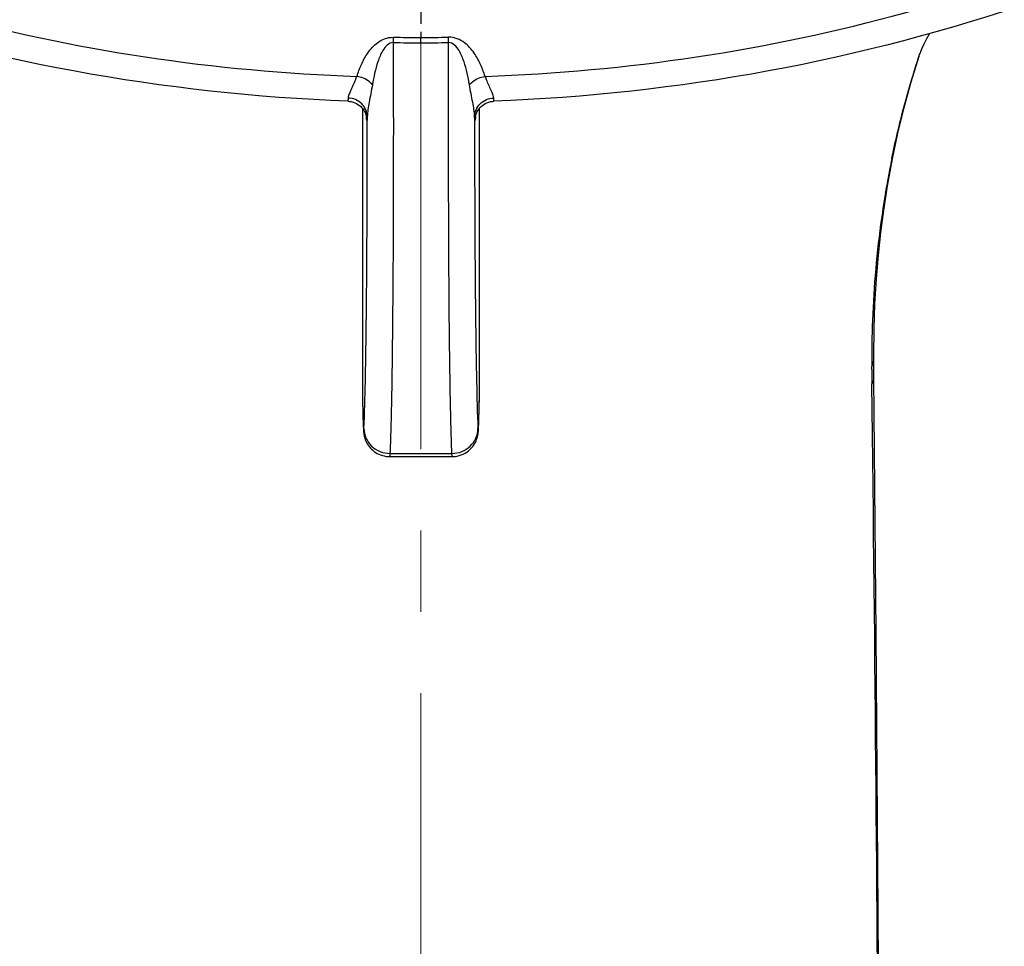
# Model space of a CAD drawing. Units: millimetres. Extents: x 72 to 8980, y -1552 to 626.
# Drawn here: x 7632 to 7663, y -209 to -181 of the extents above; entities that cross this region are included whole.
import ezdxf

# ---------------------------------------------------------------- set-up
doc = ezdxf.new("R2010")
doc.units = ezdxf.units.MM
doc.header["$MEASUREMENT"] = 0
doc.linetypes.add('CENTER', pattern=[2, 1.25, -0.25, 0.25, -0.25])
doc.layers.add('Centerline', color=4, linetype='CENTER', lineweight=15)

msp = doc.modelspace()

# ---------------------------------------------------------------- linework, layer by layer
at = {"color": 7, "linetype": 'CENTER'}
msp.add_line((7644.673, -177.805), (7644.673, -181.473), dxfattribs=at)
at = {"color": 7, "linetype": 'Continuous'}
for p, q in [((7644.673, -181.637), (7644.673, -181.473)), ((7659.986, -182.057), (7660.013, -181.973)), ((7659.988, -182.05), (7660.015, -181.969)), ((7642.873, -183.653), (7642.873, -192.422)), ((7646.473, -192.422), (7646.473, -183.653)), ((7643.001, -183.933), (7643.001, -183.934)), ((7643.024, -183.934), (7643.024, -183.91)), ((7646.322, -183.91), (7646.322, -183.926)), ((7659.025, -185.99), (7659.168, -185.207)), ((7658.902, -186.786), (7659.005, -186.111)), ((7659.005, -186.11), (7659.025, -185.99)), ((7659.005, -186.111), (7659.005, -186.11)), ((7658.595, -191.399), (7658.595, -191.251)), ((7658.534, -191.683), (7658.534, -191.594)), ((7658.596, -191.582), (7658.595, -191.399)), ((7658.598, -191.758), (7658.596, -191.582)), ((7658.601, -191.937), (7658.598, -191.758)), ((7658.549, -192.921), (7658.539, -192.13)), ((7658.667, -199.784), (7658.601, -191.938)), ((7642.873, -192.417), (7642.877, -192.601)), ((7646.471, -192.557), (7646.473, -192.417)), ((7646.473, -192.428), (7646.473, -192.422)), ((7642.877, -192.601), (7642.88, -192.765)), ((7642.88, -192.765), (7642.883, -192.914)), ((7646.464, -192.877), (7646.467, -192.724)), ((7646.467, -192.724), (7646.471, -192.557)), ((7642.883, -192.914), (7642.887, -193.048)), ((7642.887, -193.048), (7642.889, -193.129)), ((7642.889, -193.129), (7642.891, -193.204)), ((7646.457, -193.139), (7646.461, -193.015)), ((7646.461, -193.015), (7646.464, -192.877)), ((7642.891, -193.204), (7642.893, -193.272)), ((7642.893, -193.272), (7642.896, -193.334)), ((7642.896, -193.334), (7642.898, -193.39)), ((7642.898, -193.39), (7642.9, -193.439)), ((7642.9, -193.439), (7642.902, -193.484)), ((7646.445, -193.469), (7646.447, -193.423)), ((7646.447, -193.423), (7646.449, -193.371)), ((7646.449, -193.371), (7646.452, -193.313)), ((7646.452, -193.313), (7646.454, -193.248)), ((7642.902, -193.484), (7642.904, -193.523)), ((7643.72, -194.264), (7643.712, -194.36)), ((7643.72, -194.264), (7645.627, -194.264)), ((7645.634, -194.36), (7645.627, -194.264)), ((7643.712, -194.36), (7645.634, -194.36))]:
    msp.add_line(p, q, dxfattribs=at)
for points in [[(7659.995, -182.015), (7659.993, -182.02), (7660.008, -181.984), (7660.041, -181.908), (7660.087, -181.804), (7660.149, -181.672), (7660.228, -181.51), (7660.305, -181.359)], [(7659.168, -185.207), (7659.335, -184.42), (7659.526, -183.632), (7659.744, -182.842), (7659.988, -182.05)], [(7642.435, -183.436), (7642.475, -183.439), (7642.532, -183.448), (7642.587, -183.462)], [(7646.486, -183.638), (7646.522, -183.601), (7646.562, -183.566), (7646.606, -183.534), (7646.653, -183.506), (7646.704, -183.482), (7646.758, -183.463), (7646.813, -183.448), (7646.87, -183.439), (7646.912, -183.436)], [(7642.587, -183.462), (7642.64, -183.481), (7642.691, -183.505), (7642.738, -183.532), (7642.782, -183.564), (7642.822, -183.598), (7642.857, -183.634), (7642.889, -183.672), (7642.915, -183.71), (7642.938, -183.748), (7642.956, -183.784), (7642.97, -183.818), (7642.981, -183.848), (7642.988, -183.873), (7642.994, -183.895), (7642.997, -183.911), (7642.999, -183.921), (7643, -183.929), (7643.001, -183.933)], [(7646.387, -183.791), (7646.405, -183.754), (7646.427, -183.716), (7646.454, -183.677), (7646.486, -183.638)], [(7646.346, -183.926), (7646.346, -183.928), (7646.346, -183.932), (7646.346, -183.934), (7646.346, -183.934), (7646.346, -183.93), (7646.347, -183.924), (7646.349, -183.914), (7646.352, -183.899), (7646.357, -183.879), (7646.364, -183.854), (7646.373, -183.825), (7646.387, -183.791)], [(7658.595, -191.251), (7658.605, -190.443), (7658.633, -189.661), (7658.679, -188.904), (7658.74, -188.172), (7658.815, -187.466), (7658.902, -186.786)], [(7646.454, -193.248), (7646.455, -193.214), (7646.457, -193.139)], [(7642.904, -193.523), (7642.905, -193.541), (7642.907, -193.559), (7642.908, -193.576), (7642.909, -193.593), (7642.911, -193.611), (7642.913, -193.63), (7642.916, -193.651), (7642.919, -193.674), (7642.924, -193.701), (7642.93, -193.731), (7642.938, -193.765), (7642.949, -193.802), (7642.963, -193.841), (7642.98, -193.882), (7643, -193.924), (7643.023, -193.966), (7643.049, -194.008), (7643.08, -194.05), (7643.113, -194.09), (7643.15, -194.129), (7643.191, -194.166), (7643.234, -194.201), (7643.28, -194.233), (7643.329, -194.262), (7643.38, -194.288), (7643.434, -194.31), (7643.489, -194.328), (7643.546, -194.342), (7643.604, -194.353), (7643.663, -194.358), (7643.712, -194.36)], [(7645.634, -194.36), (7645.657, -194.36), (7645.724, -194.355), (7645.789, -194.345), (7645.852, -194.33), (7645.914, -194.309), (7645.973, -194.285), (7646.029, -194.255), (7646.083, -194.222), (7646.132, -194.186), (7646.178, -194.147), (7646.22, -194.105), (7646.257, -194.062), (7646.291, -194.017), (7646.32, -193.972), (7646.346, -193.926), (7646.368, -193.88), (7646.386, -193.835), (7646.4, -193.793), (7646.411, -193.753), (7646.42, -193.716), (7646.426, -193.684), (7646.43, -193.658), (7646.433, -193.637), (7646.435, -193.617), (7646.437, -193.598), (7646.438, -193.582), (7646.439, -193.565), (7646.441, -193.547), (7646.442, -193.529), (7646.443, -193.51), (7646.445, -193.469)], [(7659.009, -295.867), (7659, -287.735), (7658.985, -278.815), (7658.968, -269.9), (7658.946, -260.999), (7658.921, -252.12), (7658.892, -243.272), (7658.859, -234.462), (7658.821, -225.7), (7658.778, -216.994), (7658.727, -208.352), (7658.667, -199.784)]]:
    msp.add_lwpolyline(points, dxfattribs=at)
for centre, radius, start, end in [((7680.042, -182.113), 36.224, 178.9798, 179.2393), ((7644.668, -103.061), 78.576, 269.38264, 270.00388), ((7644.668, -104.967), 76.506, 269.3676, 270.00375), ((7644.678, -104.948), 76.525, 269.99633, 270.63232), ((7644.678, -103.039), 78.598, 269.99621, 270.61728), ((7590.965, -182.398), 54.566, 0.8045, 0.9768), ((7649.952, -183.749), 3.633, 182.5399, 182.8474), ((7687.933, -191.118), 29.384, 168.3759, 169.7309), ((7688.818, -191.28), 30.284, 169.7277, 170.4176), ((7687.625, -191.073), 29.073, 170.428, 172.3918), ((7689.858, -191.359), 31.324, 172.4144, 178.1806), ((7690.957, -191.411), 32.424, 178.1499, 179.1928), ((7691.3, -191.416), 32.767, 179.193, 180.3123), ((7690.826, -191.494), 32.293, 180.3365, 181.1288)]:
    msp.add_arc(centre, radius, start, end, dxfattribs=at)
for points, knots in [([(7642.435, -183.436), (7636.784, -183.223), (7625.677, -181.208), (7613.279, -174.737), (7605.358, -167.568), (7600.656, -161.447), (7597.288, -154.702), (7596.006, -149.89), (7595.627, -147.473)], [0, 0, 0, 0, 0.26641, 0.523283, 0.64705, 0.767369, 0.884729, 1, 1, 1, 1]), ([(7693.719, -147.474), (7693.34, -149.891), (7692.058, -154.703), (7688.69, -161.447), (7683.988, -167.568), (7676.067, -174.738), (7663.67, -181.208), (7652.563, -183.223), (7646.912, -183.436)], [0, 0, 0, 0, 0.11527, 0.232631, 0.352951, 0.476718, 0.733591, 1, 1, 1, 1]), ([(7601.454, -159.345), (7602.344, -161.025), (7604.42, -164.289), (7608.276, -168.719), (7612.837, -172.659), (7619.801, -177.202), (7629.772, -181.24), (7638.353, -182.521), (7642.703, -182.671)], [0, 0, 0, 0, 0.11522, 0.23342, 0.354815, 0.479365, 0.736151, 1, 1, 1, 1]), ([(7646.643, -182.671), (7650.993, -182.521), (7659.575, -181.24), (7669.546, -177.202), (7676.51, -172.659), (7681.07, -168.719), (7684.927, -164.289), (7687.003, -161.025), (7687.892, -159.345)], [0, 0, 0, 0, 0.263849, 0.520635, 0.645185, 0.76658, 0.88478, 1, 1, 1, 1]), ([(7642.703, -182.671), (7642.742, -182.547), (7642.835, -182.298), (7643.031, -181.937), (7643.277, -181.661), (7643.557, -181.5), (7643.733, -181.468), (7643.824, -181.468)], [0, 0, 0, 0, 0.22246, 0.45315, 0.702655, 0.843808, 1, 1, 1, 1]), ([(7643.821, -181.632), (7643.687, -181.629), (7643.523, -181.818), (7643.414, -182.044), (7643.282, -182.392), (7643.22, -182.691), (7643.18, -182.93)], [0, 0, 0, 0, 0.267808, 0.393845, 0.517454, 1, 1, 1, 1]), ([(7643.821, -181.632), (7643.825, -183.081), (7643.826, -185.747), (7643.811, -189.348), (7643.78, -192.11), (7643.747, -193.654), (7643.72, -194.264)], [0, 0, 0, 0, 0.343982, 0.633187, 0.855065, 1, 1, 1, 1]), ([(7645.627, -194.264), (7645.6, -193.654), (7645.567, -192.11), (7645.535, -189.348), (7645.521, -185.747), (7645.522, -183.081), (7645.525, -181.632)], [0, 0, 0, 0, 0.144935, 0.366814, 0.656018, 1, 1, 1, 1]), ([(7646.643, -182.671), (7646.604, -182.547), (7646.512, -182.298), (7646.315, -181.937), (7646.069, -181.661), (7645.789, -181.501), (7645.614, -181.467), (7645.523, -181.468)], [0, 0, 0, 0, 0.222496, 0.453242, 0.702785, 0.843888, 1, 1, 1, 1]), ([(7646.166, -182.93), (7646.127, -182.691), (7646.065, -182.392), (7645.933, -182.045), (7645.824, -181.818), (7645.66, -181.63), (7645.525, -181.632)], [0, 0, 0, 0, 0.4825, 0.6061, 0.732123, 1, 1, 1, 1]), ([(7659.152, -185.198), (7659.207, -184.931), (7659.44, -183.873), (7659.735, -182.829), (7659.986, -182.057)], [0, 0, 0, 0, 0.251272, 1, 1, 1, 1]), ([(7642.506, -183.133), (7642.52, -183.1), (7642.59, -182.948), (7642.658, -182.795), (7642.703, -182.671)], [0, 0, 0, 0, 0.21314, 1, 1, 1, 1]), ([(7643.18, -182.93), (7643.153, -182.896), (7643.022, -182.767), (7642.841, -182.691), (7642.703, -182.671)], [0, 0, 0, 0, 0.238312, 1, 1, 1, 1]), ([(7646.166, -182.93), (7646.194, -182.896), (7646.325, -182.767), (7646.505, -182.691), (7646.643, -182.671)], [0, 0, 0, 0, 0.238312, 1, 1, 1, 1]), ([(7646.643, -182.671), (7646.659, -182.716), (7646.72, -182.872), (7646.792, -183.023), (7646.84, -183.133)], [0, 0, 0, 0, 0.283977, 1, 1, 1, 1]), ([(7642.442, -183.336), (7642.443, -183.306), (7642.463, -183.236), (7642.49, -183.17), (7642.506, -183.133)], [0, 0, 0, 0, 0.424981, 1, 1, 1, 1]), ([(7643.18, -182.93), (7643.15, -183.11), (7643.087, -183.434), (7643.027, -183.762), (7643.024, -183.91)], [0, 0, 0, 0, 0.552333, 1, 1, 1, 1]), ([(7646.322, -183.91), (7646.32, -183.762), (7646.26, -183.434), (7646.196, -183.11), (7646.166, -182.93)], [0, 0, 0, 0, 0.447663, 1, 1, 1, 1]), ([(7646.84, -183.133), (7646.857, -183.17), (7646.884, -183.236), (7646.903, -183.306), (7646.904, -183.336)], [0, 0, 0, 0, 0.575023, 1, 1, 1, 1]), ([(7642.435, -183.436), (7642.437, -183.437), (7642.437, -183.424), (7642.44, -183.409), (7642.441, -183.375), (7642.442, -183.351), (7642.442, -183.336)], [0, 0, 0, 0, 0.066505, 0.255082, 0.566606, 1, 1, 1, 1]), ([(7643.024, -183.91), (7643.022, -183.765), (7642.893, -183.463), (7642.591, -183.341), (7642.442, -183.336)], [0, 0, 0, 0, 0.494156, 1, 1, 1, 1]), ([(7646.322, -183.91), (7646.324, -183.765), (7646.454, -183.463), (7646.756, -183.341), (7646.904, -183.336)], [0, 0, 0, 0, 0.494156, 1, 1, 1, 1]), ([(7646.904, -183.336), (7646.904, -183.351), (7646.905, -183.375), (7646.906, -183.409), (7646.909, -183.424), (7646.909, -183.437), (7646.912, -183.436)], [0, 0, 0, 0, 0.433519, 0.745041, 0.933553, 1, 1, 1, 1]), ([(7642.92, -193.497), (7642.942, -193.019), (7642.972, -191.834), (7643.002, -189.737), (7643.02, -187.028), (7643.024, -185.025), (7643.024, -183.934)], [0, 0, 0, 0, 0.150091, 0.371704, 0.657964, 1, 1, 1, 1]), ([(7643.024, -183.91), (7643.022, -183.95), (7643.014, -184.108), (7643.001, -183.955), (7642.998, -183.917)], [0, 0, 0, 0, 0.513799, 1, 1, 1, 1]), ([(7646.322, -183.926), (7646.322, -185.017), (7646.326, -187.022), (7646.345, -189.734), (7646.375, -191.833), (7646.405, -193.019), (7646.427, -193.497)], [0, 0, 0, 0, 0.342046, 0.628316, 0.849929, 1, 1, 1, 1]), ([(7646.348, -183.917), (7646.346, -183.955), (7646.335, -184.101), (7646.325, -183.963), (7646.323, -183.93)], [0, 0, 0, 0, 0.53054, 1, 1, 1, 1]), ([(7642.873, -192.411), (7642.875, -192.513), (7642.879, -192.706), (7642.885, -192.997), (7642.895, -193.285), (7642.897, -193.425), (7642.913, -193.608), (7642.919, -193.521), (7642.92, -193.497)], [0, 0, 0, 0, 0.249186, 0.468428, 0.727178, 0.888395, 0.942191, 1, 1, 1, 1]), ([(7646.427, -193.497), (7646.427, -193.51), (7646.429, -193.533), (7646.43, -193.551), (7646.433, -193.572), (7646.441, -193.546), (7646.44, -193.515), (7646.447, -193.438), (7646.45, -193.336), (7646.455, -193.201), (7646.46, -193.038), (7646.466, -192.771), (7646.471, -192.559), (7646.473, -192.411)], [0, 0, 0, 0, 0.031387, 0.050703, 0.057946, 0.063847, 0.095367, 0.154079, 0.239133, 0.349141, 0.482471, 0.637107, 1, 1, 1, 1]), ([(7658.989, -295.873), (7658.979, -278.358), (7658.926, -252.315), (7658.775, -217.998), (7658.648, -201.195), (7658.549, -192.921)], [0, 0, 0, 0, 0.510363, 0.758893, 1, 1, 1, 1]), ([(7642.92, -193.497), (7642.921, -193.597), (7642.965, -193.8), (7643.145, -194.054), (7643.409, -194.223), (7643.617, -194.263), (7643.72, -194.263)], [0, 0, 0, 0, 0.246139, 0.494722, 0.746384, 1, 1, 1, 1]), ([(7645.627, -194.263), (7645.73, -194.263), (7645.937, -194.223), (7646.201, -194.054), (7646.381, -193.8), (7646.425, -193.597), (7646.427, -193.497)], [0, 0, 0, 0, 0.253623, 0.505291, 0.753867, 1, 1, 1, 1])]:
    msp.add_open_spline(points, degree=3, knots=knots, dxfattribs=at)
for points in [[(7658.957, -186.239), (7658.98, -186.2), (7658.997, -186.156), (7659.005, -186.111)], [(7658.533, -191.595), (7658.555, -191.561), (7658.572, -191.525), (7658.583, -191.486)], [(7658.583, -191.486), (7658.591, -191.458), (7658.595, -191.429), (7658.595, -191.4)], [(7658.54, -192.13), (7658.577, -192.074), (7658.601, -192.005), (7658.601, -191.937)]]:
    msp.add_open_spline(points, degree=3, dxfattribs=at)
at = {"layer": 'Centerline', "ltscale": 10}
msp.add_line((7644.673, -181.637), (7644.673, -1110.106), dxfattribs=at)

doc.saveas('drawing.dxf')
